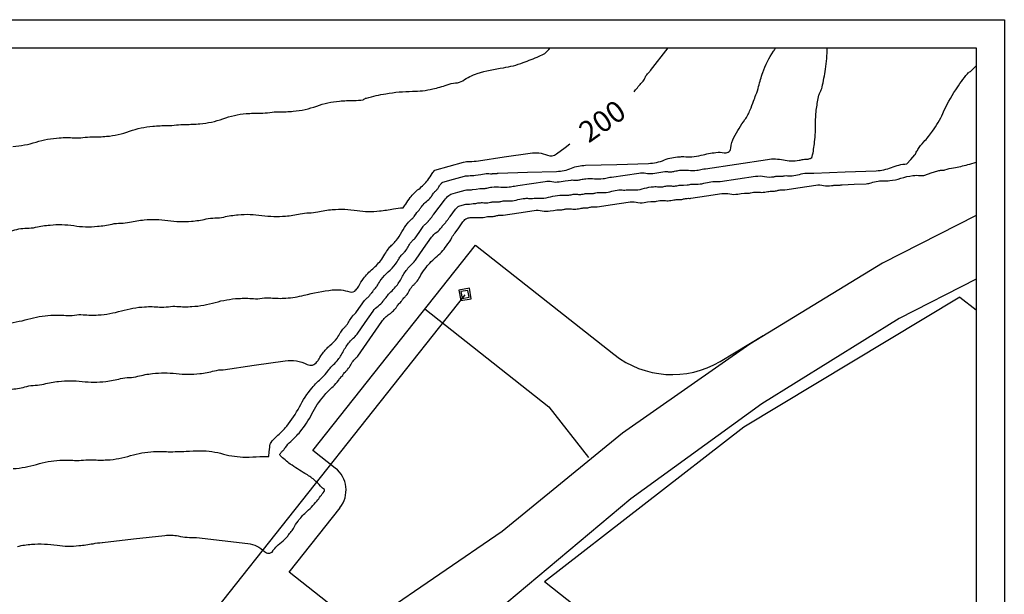
# Model space of a CAD drawing. Extents: x 92024 to 92276, y 0 to 178.
# Drawn here: x 92172 to 92276, y 117 to 178 of the extents above; entities that cross this region are included whole.
import ezdxf
from ezdxf.enums import TextEntityAlignment as Align

# ---------------------------------------------------------------- set-up
doc = ezdxf.new("R2010")
doc.units = 0
doc.header["$LTSCALE"] = 100
doc.header["$MEASUREMENT"] = 0
doc.layers.get('0').update_dxf_attribs({"linetype": 'CONTINUOUS'})
for name, color, linetype in [('015', 1, 'CONTINUOUS'), ('07', 6, 'CONTINUOUS'), ('0WPOTABLE', 5, 'CONTINUOUS'), ('ACOMETIDA', 5, 'CONTINUOUS'), ('CV', 2, 'CONTINUOUS'), ('CVD', 9, 'CONTINUOUS'), ('ETIQ', 7, 'CONTINUOUS'), ('EXPLANADA', 4, 'CONTINUOUS')]:
    doc.layers.add(name, color=color, linetype=linetype)
doc.styles.get("Standard").update_dxf_attribs({"font": 'romans.shx'})

# ---------------------------------------------------------------- blocks, each defined once
blk = doc.blocks.new('A1h')
at = {"layer": '015'}
blk.add_lwpolyline([(-831, -10), (-831, 584), (10, 584), (10, -10)], close=True, dxfattribs=at)
at = {"layer": '07'}
blk.add_lwpolyline([(-806, 0), (-806, 574), (0, 574), (0, 0)], close=True, dxfattribs=at)

msp = doc.modelspace()

# ---------------------------------------------------------------- linework, layer by layer
at = {"layer": '0WPOTABLE', "elevation": 83.07}
for points in [[(92218.5, 148.36), (92219.61, 148.56), (92219.41, 149.67), (92218.3, 149.47)], [(92218.65, 148.58), (92219.39, 148.71), (92219.25, 149.45), (92218.52, 149.32)]]:
    msp.add_lwpolyline(points, close=True, dxfattribs=at)
at = {"layer": 'ACOMETIDA'}
msp.add_line((92218.92, 148.98, 177.57), (92181.48, 101.68, 177.57), dxfattribs=at)
at = {"layer": 'CV', "linetype": 'Continuous'}
for points, elevation in [([(92170.04, 145.94, 0.053857), (92172.55, 146.39, -0.055656), (92174.98, 146.81, -0.036906), (92176.57, 146.78, 0.063595), (92177.49, 146.82, 0.000236), (92177.49, 146.82, -0.013758), (92177.49, 146.82, -0.056687), (92177.5, 146.82, 0.056571), (92177.5, 146.82, 0.013783), (92177.5, 146.82, -0.000237), (92177.5, 146.82, -0.063573), (92178.41, 146.86, 0.036859), (92180, 146.84, 0.056658), (92182.47, 147.27, -0.0566), (92184.94, 147.7, -0.036906), (92186.53, 147.68, 0.063595), (92187.45, 147.71, 0.000236), (92187.45, 147.71, -0.013758), (92187.45, 147.71, -0.056687), (92187.46, 147.71, 0.056571), (92187.46, 147.71, 0.013783), (92187.46, 147.71, -0.000237), (92187.46, 147.71, -0.063573), (92188.37, 147.75, 0.036859), (92189.96, 147.73, 0.056658), (92192.43, 148.16, -0.0566), (92194.9, 148.59, -0.036906), (92196.49, 148.57, 0.063595), (92197.41, 148.61, 0.000237), (92197.41, 148.61, -0.013756), (92197.41, 148.61, -0.056687), (92197.42, 148.61, 0.056571), (92197.42, 148.61, 0.013784), (92197.42, 148.61, -0.000237), (92197.42, 148.61, -0.063573), (92198.33, 148.64, 0.036859), (92199.92, 148.62, 0.04675), (92201.87, 148.93, -0.03037), (92204.86, 149.49, -0.118674), (92206.71, 149.28, 0.345838), (92207.37, 149.5, 0.000531), (92207.37, 149.5, -0.030375), (92207.37, 149.5, -0.024006), (92207.37, 149.5, 0.055929), (92207.37, 149.5, 0.027745), (92207.37, 149.5, -0.054354), (92207.37, 149.5, -0.028914), (92207.37, 149.5, 0.027694), (92207.37, 149.5, 0.056045), (92207.37, 149.5, -0.05863), (92207.37, 149.5, -0.02505), (92207.37, 149.5, 0.071732), (92207.37, 149.5), (92207.37, 149.5), (92207.38, 149.5, -0.0896), (92207.38, 149.5, 0.000006), (92207.38, 149.5, 0.078934), (92207.68, 149.91, -0.043913), (92208.16, 150.69, -0.05321), (92209.15, 151.74, 0.05498), (92210.11, 152.77, 0.032072), (92210.55, 153.45, -0.041949), (92210.9, 153.96, -0.03375), (92211.25, 154.33, 0.029657), (92211.64, 154.75, 0.05597), (92212.24, 155.65, -0.055918), (92212.84, 156.55, -0.037978), (92213.32, 157.05, 0.06585), (92213.58, 157.34, 0.000008), (92213.58, 157.34, -0.027731), (92213.58, 157.34, -0.056008), (92213.58, 157.34, 0.055881), (92213.58, 157.34, 0.027792), (92213.58, 157.34, -0.054493), (92213.58, 157.34, -0.028988), (92213.58, 157.34, 0.027741), (92213.58, 157.34, 0.055998), (92213.58, 157.34, -0.058619), (92213.58, 157.34, -0.025061), (92213.58, 157.35, 0.071778), (92213.58, 157.35), (92213.58, 157.35), (92213.58, 157.35, -0.0896), (92213.58, 157.35, 0.088112), (92213.58, 157.35), (92213.71, 157.53), (92213.84, 157.72, -0.067656), (92213.89, 157.78, 0.034578), (92214.01, 157.88, 0.052277), (92214.16, 158.09, -0.035152), (92214.39, 158.41, -0.055591), (92214.85, 158.88, 0.055831), (92215.32, 159.34, 0.033275), (92215.54, 159.66, -0.046608), (92215.7, 159.88, -0.028493), (92215.82, 160, 0.027943), (92215.95, 160.13, 0.049776), (92216.13, 160.37, -0.038608), (92216.35, 160.7, -0.024951), (92216.55, 160.92, -0.129448), (92216.6, 160.94), (92217.74, 161.26), (92218.88, 161.58, -0.070299), (92219.31, 161.63, 0.040062), (92220.06, 161.68), (92220.63, 161.77), (92221.2, 161.86, -0.089536), (92221.49, 161.85, 0.089408), (92221.79, 161.84), (92221.79, 161.84), (92221.79, 161.84, -0.0896), (92221.79, 161.84, 0.000078), (92221.79, 161.84, 0.078673), (92221.85, 161.85, -0.043809), (92221.95, 161.87, -0.05393), (92222.13, 161.87, 0.05709), (92222.29, 161.87, 0.033588), (92222.4, 161.89, -0.056787), (92222.46, 161.9), (92225.57, 161.99), (92228.67, 162.08, 0.092507), (92230.25, 162.43, -0.098511), (92231.75, 162.73, -0.000163), (92231.75, 162.73, 0.015867), (92231.75, 162.73, 0.052319), (92231.75, 162.73, -0.058595), (92231.75, 162.73, -0.025085), (92231.75, 162.73, 0.071876), (92231.75, 162.73), (92231.75, 162.73), (92231.75, 162.73, -0.0896), (92231.75, 162.73, 0.043753), (92231.75, 162.73, 0.057428), (92231.75, 162.73, -0.031379), (92231.75, 162.73, -0.052352), (92231.75, 162.73, 0.058629), (92231.75, 162.73, 0.025051), (92231.75, 162.73, -0.071738), (92231.75, 162.73), (92235.08, 162.83), (92238.41, 162.93, 0.092474), (92240.11, 163.3, -0.098407), (92241.71, 163.62, -0.000157), (92241.71, 163.62, 0.015849), (92241.71, 163.62, 0.052346), (92241.71, 163.62, -0.058625), (92241.71, 163.62, -0.025056), (92241.71, 163.62, 0.071756), (92241.71, 163.62), (92241.71, 163.62), (92241.71, 163.62, -0.0896), (92241.71, 163.62, 0.04371), (92241.71, 163.62, 0.057371), (92241.71, 163.62, -0.03136), (92241.71, 163.62, -0.052371), (92241.71, 163.62, 0.058649), (92241.71, 163.62, 0.025031), (92241.71, 163.62, -0.071653), (92241.71, 163.62), (92241.71, 163.62), (92241.71, 163.62, 0.045489), (92241.71, 163.62, -0.000791), (92241.71, 163.62, -0.076906), (92242.18, 163.65, 0.043017), (92243.01, 163.64, 0.043495), (92244.02, 163.8, -0.028073), (92245.59, 164.1, -0.094179), (92246.46, 164.06, 0.19316), (92246.89, 164.12, 0.249105), (92247.17, 164.56, -0.104628), (92247.5, 165.69, -0.032066), (92248.66, 167.58, 0.06096), (92249.22, 168.61, 0.00471), (92249.58, 169.55, -0.006821), (92249.83, 170.2, -0.000001), (92249.83, 170.2, 0.003837), (92249.83, 170.2, 0.080007), (92249.83, 170.2, -0.066633), (92249.83, 170.2, -0.008687), (92249.83, 170.2, 0.00012), (92249.83, 170.2, 0.034988), (92250.12, 171.11, -0.022039), (92250.55, 172.58, -0.067504), (92251.69, 174.84, 0.011991), (92251.92, 175.2, 0.006944)], 372.57), ([(92170.86, 138.95, 0.036376), (92172.42, 139.24, -0.062491), (92173.33, 139.37, -0.000232), (92173.33, 139.37, 0.013588), (92173.33, 139.37, 0.057025), (92173.33, 139.37, -0.056909), (92173.33, 139.37, -0.013609), (92173.33, 139.37, 0.000234), (92173.33, 139.37, 0.062469), (92174.25, 139.49, -0.036329), (92175.8, 139.78, -0.056996), (92178.31, 139.78, 0.056938), (92180.82, 139.78, 0.036376), (92182.38, 140.07, -0.062491), (92183.3, 140.19, -0.000232), (92183.3, 140.19, 0.013586), (92183.3, 140.19, 0.057025), (92183.3, 140.19, -0.056909), (92183.3, 140.19, -0.01361), (92183.3, 140.19, 0.000234), (92183.3, 140.19, 0.062469), (92184.21, 140.32, -0.036329), (92185.77, 140.61, -0.056996), (92188.28, 140.61, 0.056938), (92190.79, 140.6, 0.036376), (92192.35, 140.9, -0.062491), (92193.26, 141.02, -0.000233), (92193.26, 141.02, 0.013585), (92193.26, 141.02, 0.057025), (92193.27, 141.02, -0.059798), (92193.27, 141.02, -0.023885), (92193.27, 141.02, 0.06703), (92193.27, 141.02), (92196.56, 141.49), (92199.86, 141.97, -0.154629), (92202.18, 141.58, 0.374348), (92203.23, 141.85), (92203.23, 141.85), (92203.23, 141.85, -0.045553), (92203.23, 141.85, 0.000857), (92203.23, 141.85, 0.078637), (92203.46, 142.17, -0.043786), (92203.84, 142.77, -0.053278), (92204.61, 143.59, 0.055035), (92205.36, 144.38, 0.033287), (92205.71, 144.92, -0.046588), (92205.97, 145.31, -0.028608), (92206.17, 145.52, 0.027996), (92206.37, 145.74, 0.056684), (92206.7, 146.24, -0.057977), (92207.03, 146.73, -0.033718), (92207.29, 146.99, 0.057049), (92207.44, 147.16), (92207.86, 147.77), (92208.29, 148.38, -0.089576), (92208.55, 148.64, 0.089529), (92208.82, 148.91, 0.015004), (92208.85, 148.96, -0.025012), (92208.88, 148.99, -0.053404), (92208.95, 149.07, 0.05532), (92209.02, 149.14, 0.028816), (92209.05, 149.19, -0.031842), (92209.07, 149.23, -0.042234), (92209.12, 149.27, 0.031807), (92209.17, 149.33, 0.056349), (92209.25, 149.46, -0.056225), (92209.34, 149.58, -0.021908), (92209.37, 149.62, 0.012985), (92209.44, 149.69, 0.058624), (92209.68, 150.03, -0.036055), (92210.05, 150.61, -0.05618), (92210.8, 151.42, 0.055981), (92211.56, 152.22, 0.033352), (92211.91, 152.77, -0.046699), (92212.17, 153.15, -0.028675), (92212.37, 153.36, 0.02805), (92212.58, 153.58, 0.056646), (92212.91, 154.08, -0.057956), (92213.23, 154.57, -0.033734), (92213.49, 154.84, 0.057083), (92213.64, 155), (92214.07, 155.61), (92214.49, 156.22, -0.089684), (92214.76, 156.49, 0.089852), (92215.02, 156.75, 0.015067), (92215.06, 156.8, -0.025094), (92215.08, 156.84, -0.053248), (92215.15, 156.91, 0.055033), (92215.22, 156.98, 0.029239), (92215.25, 157.03, -0.032413), (92215.28, 157.07, -0.043), (92215.32, 157.12, 0.032279), (92215.38, 157.18, 0.057729), (92215.46, 157.3, -0.061174), (92215.54, 157.42, -0.027303), (92215.6, 157.49, 0.044556), (92215.64, 157.53), (92216.2, 158.28), (92216.76, 159.02, -0.04471), (92217.22, 159.53, -0.120531), (92217.44, 159.66), (92218.2, 159.87), (92218.96, 160.08, -0.070299), (92219.25, 160.12, 0.040062), (92219.75, 160.15), (92220.13, 160.21), (92220.51, 160.27, -0.071323), (92220.66, 160.27, 0.042273), (92220.9, 160.26, 0.058226), (92221.26, 160.31, -0.039064), (92221.8, 160.41, -0.053876), (92222.75, 160.42, 0.056995), (92223.64, 160.43, 0.033766), (92224.21, 160.53, -0.057148), (92224.54, 160.58), (92224.54, 160.58), (92224.54, 160.58, 0.0896), (92224.54, 160.58, -0.035401), (92224.54, 160.58, -0.065917), (92224.54, 160.58, 0.031402), (92224.54, 160.58, 0.052329), (92224.54, 160.58, -0.058586), (92224.54, 160.58, -0.025094), (92224.54, 160.58, 0.071913), (92224.54, 160.58), (92225.99, 160.8), (92227.44, 161.02, -0.089588), (92228.18, 161, 0.089564), (92228.93, 160.98), (92229.57, 161.07), (92230.21, 161.17, -0.076094), (92230.47, 161.17, 0.053181), (92230.86, 161.15, 0.049934), (92231.24, 161.21, -0.036913), (92231.76, 161.31, -0.053873), (92232.71, 161.31, 0.057002), (92233.6, 161.32, 0.033747), (92234.17, 161.43, -0.057108), (92234.5, 161.47), (92234.5, 161.47), (92234.5, 161.47, 0.0896), (92234.5, 161.47, -0.035339), (92234.5, 161.47, -0.065802), (92234.5, 161.47, 0.031368), (92234.5, 161.47, 0.052363), (92234.5, 161.47, -0.058588), (92234.5, 161.47, -0.025092), (92234.5, 161.47, 0.071905), (92234.5, 161.47), (92235.95, 161.69), (92237.4, 161.91, -0.089557), (92238.14, 161.89, 0.089473), (92238.89, 161.87), (92239.53, 161.97), (92240.17, 162.06, -0.076078), (92240.43, 162.06, 0.053144), (92240.82, 162.04, 0.049888), (92241.2, 162.1, -0.036886), (92241.72, 162.2, -0.05389), (92242.67, 162.2, 0.057016), (92243.56, 162.21, 0.033727), (92244.13, 162.32, -0.057069), (92244.46, 162.37), (92244.46, 162.37), (92244.46, 162.37, 0.0896), (92244.46, 162.37, -0.035278), (92244.46, 162.37, -0.065686), (92244.46, 162.37, 0.031334), (92244.46, 162.37, 0.052397), (92244.46, 162.37, -0.058666), (92244.46, 162.37, -0.025014), (92244.46, 162.37, 0.071584), (92244.46, 162.37), (92247.76, 162.86), (92251.06, 163.36, -0.089573), (92252.74, 163.31, 0.089518), (92254.42, 163.26), (92254.42, 163.26), (92254.42, 163.26, -0.0896), (92254.42, 163.26, 0.088924), (92254.42, 163.26, 0.012548), (92254.42, 163.26, -0.031408), (92254.42, 163.26, -0.052324), (92254.42, 163.26, 0.058735), (92254.42, 163.26, 0.024945), (92254.42, 163.26, -0.071301), (92254.42, 163.26), (92254.42, 163.26), (92254.42, 163.26, 0.0896), (92254.42, 163.26, -0.030236), (92254.42, 163.26, -0.067029), (92254.43, 163.26, 0.030613), (92254.43, 163.26, 0.05312), (92254.43, 163.26, -0.047924), (92254.43, 163.26, -0.035736), (92254.43, 163.26, 0.000098), (92254.43, 163.26, 0.096578), (92254.53, 163.28, -0.051384), (92254.73, 163.34, -0.040593), (92254.99, 163.37, 0.02801), (92255.37, 163.4, 0.030379), (92255.54, 163.44, 0.03633), (92255.67, 163.49, 0.23857), (92255.81, 163.65, 0.03037), (92256.06, 165.22, 0.026884), (92256.16, 167.25, -0.036084), (92256.26, 168.77, -0.02114), (92256.52, 170.18, -0.087127), (92256.65, 170.5, -0.000005), (92256.65, 170.5, -0.047923), (92256.65, 170.5, -0.041472), (92256.65, 170.5, 0.067276), (92256.65, 170.5, 0.016435), (92256.65, 170.5, -0.040932), (92256.65, 170.5), (92256.65, 170.5), (92256.65, 170.51, 0.044434), (92256.65, 170.51, 0.000009), (92256.65, 170.51, 0.061019), (92256.85, 171.03, 0.017533), (92257.22, 172.94, 0.044068), (92257.39, 175.2, -0.040112)], 367.57), ([(92170.94, 164.74, 0.061292), (92173.41, 165.19, -0.061236), (92175.88, 165.65, -0.029846), (92177.45, 165.65, 0.0494), (92178.39, 165.69, 0.000188), (92178.39, 165.69, -0.011401), (92178.39, 165.69, -0.06132), (92178.39, 165.69, 0.066181), (92178.39, 165.69, 0.008901), (92178.39, 165.69, -0.000142), (92178.39, 165.69, -0.036109), (92179.36, 165.75, 0.022668), (92180.89, 165.81, 0.066261), (92183.34, 166.35, -0.066208), (92185.8, 166.89, -0.022704), (92187.34, 166.95, 0.036125), (92188.31, 167.02, 0.000141), (92188.31, 167.02, -0.008883), (92188.31, 167.02, -0.066287), (92188.31, 167.02, 0.066181), (92188.31, 167.02, 0.008904), (92188.31, 167.02, -0.000142), (92188.31, 167.02, -0.036109), (92189.27, 167.08, 0.022668), (92190.8, 167.14, 0.066261), (92193.25, 167.68, -0.066208), (92195.71, 168.22, -0.022704), (92197.25, 168.28, 0.036125), (92198.22, 168.35, 0.000141), (92198.22, 168.35, -0.00888), (92198.22, 168.35, -0.066287), (92198.22, 168.35, 0.066181), (92198.22, 168.35, 0.008903), (92198.22, 168.35, -0.000142), (92198.22, 168.35, -0.036109), (92199.18, 168.41, 0.022668), (92200.71, 168.47, 0.067245), (92203.2, 169.02, -0.069187), (92205.62, 169.55, -0.017246), (92207.14, 169.62, 0.026646), (92208.13, 169.68), (92208.13, 169.68), (92208.13, 169.68, -0.0896), (92208.13, 169.68, 0.540248), (92208.13, 169.68), (92208.13, 169.68), (92208.13, 169.68, -0.043281), (92208.13, 169.68, -0.000008), (92208.13, 169.68, -0.120645), (92208.5, 169.88, -0.024282), (92210.54, 170.34, -0.04032), (92213.36, 170.59, 0.052226), (92215.53, 170.84, 0.033233), (92217.04, 171.28, -0.056072), (92217.95, 171.5, -0.000146), (92217.95, 171.5, 0.012481), (92217.95, 171.5, 0.059063), (92217.95, 171.5, -0.0789), (92217.95, 171.5, -0.004872), (92217.95, 171.5, 0.010349), (92217.95, 171.5), (92217.95, 171.5), (92217.95, 171.5, -0.045464), (92217.95, 171.5, 0.000764), (92217.95, 171.5, 0.160224), (92218.72, 171.72, -0.073929), (92220.25, 172.48, -0.042824), (92223.02, 173.1, 0.05606), (92225.12, 173.64, 0.010063), (92226.81, 174.32, 0.026521), (92227.43, 174.62, 0.000002), (92227.43, 174.62, 0.021701), (92227.43, 174.62, 0.063678), (92227.43, 174.62, -0.057441), (92227.43, 174.62, -0.026236), (92227.43, 174.62, 0.044209), (92227.43, 174.62, 0.032406)], 382.57), ([(92227.43, 174.62, 0.032406), (92227.43, 174.62, -0.026186), (92227.43, 174.62, -0.057557), (92227.43, 174.62, 0.070331), (92227.43, 174.62, 0.006694), (92227.43, 174.62, 0.00509), (92227.43, 174.62, 0.010855), (92227.43, 174.62, 0.00668), (92227.43, 174.62, 0.07043), (92227.43, 174.62, -0.062199), (92227.43, 174.62, -0.010842), (92227.43, 174.62, 0.000134), (92227.43, 174.62, 0.040034), (92227.99, 175.2, -0.028347)], 382.57), ([(92170.99, 130.52, 0.060351), (92173.47, 130.96, -0.060492), (92175.94, 131.4, -0.030803), (92177.5, 131.39, 0.051261), (92178.45, 131.42, 0.000195), (92178.45, 131.42, -0.011726), (92178.45, 131.42, -0.060675), (92178.45, 131.42, 0.060562), (92178.45, 131.42, 0.011751), (92178.45, 131.42, -0.000196), (92178.45, 131.42, -0.051241), (92179.39, 131.45, 0.030759), (92180.95, 131.44, 0.061461), (92183.45, 131.89, -0.063052), (92185.89, 132.32, -0.025991), (92187.45, 132.31, 0.042108), (92188.4, 132.34), (92188.4, 132.34), (92188.41, 132.34, -0.045109), (92188.41, 132.34, 0.000401), (92188.41, 132.34, 0.038632), (92189.34, 132.35, -0.024068), (92190.84, 132.41, -0.066688), (92193.3, 132.06, 0.069543), (92195.67, 131.74, 0.016137), (92197.15, 131.79, -0.024786), (92198.12, 131.81, -0.0001), (92198.12, 131.81, 0.006449), (92198.12, 131.81, 0.071099), (92198.12, 131.81, -0.021454), (92198.12, 131.81, -0.062237), (92198.12, 131.81, 1.317784), (92198.12, 131.81), (92198.12, 131.81), (92198.12, 131.81, -0.07943), (92198.12, 131.81, -0.008218), (92198.12, 131.81), (92198.17, 132.3), (92198.22, 132.79, -0.04471), (92198.28, 133.1, -0.074767), (92198.36, 133.27, -0.000035), (92198.36, 133.27, -0.019548), (92198.36, 133.27, -0.044548), (92198.36, 133.27, 0.055854), (92198.36, 133.27, 0.01414), (92198.36, 133.27, -0.000249), (92198.36, 133.27, -0.065952), (92198.95, 133.93, 0.037989), (92200.02, 135.03, 0.056207), (92201.37, 137.07, -0.056682), (92202.71, 139.09, -0.035993), (92203.77, 140.18, 0.060849), (92204.37, 140.86, 0.0053), (92204.4, 140.91, -0.017414), (92204.41, 140.93, -0.057037), (92204.47, 140.99, 0.056923), (92204.52, 141.04, 0.019127), (92204.54, 141.06, -0.008224), (92204.57, 141.11, -0.05921), (92204.86, 141.44, 0.035574), (92205.37, 141.97, 0.057434), (92206.03, 142.97, -0.05823), (92206.68, 143.95, -0.033718), (92207.2, 144.48, 0.057049), (92207.5, 144.81), (92208.35, 146.03), (92209.2, 147.25, -0.089576), (92209.73, 147.78, 0.08953), (92210.27, 148.31, 0.015003), (92210.33, 148.42, -0.025012), (92210.38, 148.48, -0.053335), (92210.52, 148.63, 0.05511), (92210.66, 148.78, 0.023007), (92210.7, 148.85, -0.015266), (92210.77, 148.95, -0.057477), (92211.07, 149.29, 0.035905), (92211.58, 149.81, 0.056745), (92212.24, 150.81, -0.05799), (92212.89, 151.79, -0.033734), (92213.41, 152.32, 0.057083), (92213.7, 152.66), (92214.55, 153.88), (92215.4, 155.1, -0.089684), (92215.94, 155.63, 0.089853), (92216.47, 156.16, 0.015065), (92216.54, 156.26, -0.025094), (92216.58, 156.33, -0.053897), (92216.73, 156.48, 0.057041), (92216.86, 156.62, 0.033675), (92216.93, 156.73, -0.056964), (92216.97, 156.79), (92216.97, 156.79), (92216.97, 156.79, 0.0896), (92216.97, 156.79, -0.000043), (92216.97, 156.79, -0.078716), (92217.01, 156.84, 0.043822), (92217.09, 156.91, 0.054916), (92217.18, 157.06, -0.060212), (92217.27, 157.19, -0.027251), (92217.34, 157.27, 0.044459), (92217.38, 157.31), (92217.66, 157.68), (92217.94, 158.06, -0.04471), (92218.17, 158.31, -0.120531), (92218.28, 158.38), (92218.66, 158.48), (92219.04, 158.59, -0.070299), (92219.19, 158.61, 0.040062), (92219.44, 158.62), (92219.63, 158.65), (92219.82, 158.68, -0.071323), (92219.89, 158.68, 0.042273), (92220.01, 158.68, 0.058226), (92220.19, 158.7, -0.039064), (92220.46, 158.75, -0.053876), (92220.94, 158.76, 0.056995), (92221.38, 158.76, 0.033766), (92221.67, 158.81, -0.057148), (92221.83, 158.84), (92222.22, 158.85), (92222.61, 158.86, 0.072941), (92222.76, 158.89, -0.045858), (92223, 158.94, -0.055699), (92223.32, 158.95, 0.038447), (92223.78, 158.95, 0.053851), (92224.57, 159.09, -0.056983), (92225.32, 159.22, -0.033773), (92225.81, 159.21, 0.057162), (92226.11, 159.22), (92226.11, 159.22), (92226.11, 159.22, -0.0896), (92226.11, 159.22, 0.088073), (92226.11, 159.22, 0.013416), (92226.11, 159.22, -0.031412), (92226.11, 159.22, -0.052319), (92226.11, 159.22, 0.055815), (92226.11, 159.22, 0.027858), (92226.11, 159.22, -0.000002), (92226.11, 159.22, -0.066087), (92226.46, 159.24, 0.038052), (92227.08, 159.23, 0.055913), (92228.04, 159.39, -0.055876), (92229, 159.56, -0.033805), (92229.57, 159.56, 0.048363), (92229.97, 159.57, 0.026935), (92230.2, 159.61, -0.027487), (92230.42, 159.65, -0.056625), (92230.89, 159.65, 0.057944), (92231.34, 159.65, 0.033747), (92231.63, 159.71, -0.057108), (92231.79, 159.73), (92232.18, 159.74), (92232.57, 159.75, 0.072916), (92232.72, 159.78, -0.045803), (92232.96, 159.83, -0.055609), (92233.28, 159.84, 0.038398), (92233.74, 159.84, 0.053884), (92234.53, 159.98, -0.057012), (92235.28, 160.11, -0.033731), (92235.77, 160.1, 0.057077), (92236.07, 160.11), (92236.07, 160.11), (92236.07, 160.11, -0.0896), (92236.07, 160.11, 0.088053), (92236.07, 160.11, 0.013413), (92236.07, 160.11, -0.031408), (92236.07, 160.11, -0.052324), (92236.07, 160.11, 0.055817), (92236.07, 160.11, 0.027856), (92236.07, 160.11, -0.000002), (92236.07, 160.11, -0.066082), (92236.42, 160.13, 0.038049), (92237.04, 160.12, 0.05592), (92238, 160.29, -0.055893), (92238.96, 160.46, -0.033774), (92239.53, 160.45, 0.048308), (92239.93, 160.46, 0.026905), (92240.16, 160.5, -0.027462), (92240.38, 160.54, -0.056645), (92240.85, 160.54, 0.057959), (92241.3, 160.54, 0.033727), (92241.59, 160.6, -0.057069), (92241.76, 160.62), (92242.14, 160.63), (92242.53, 160.65, 0.072892), (92242.68, 160.67, -0.045748), (92242.92, 160.73, -0.055519), (92243.24, 160.74, 0.038348), (92243.7, 160.73, 0.053916), (92244.49, 160.87, -0.057042), (92245.24, 161, -0.033689), (92245.73, 161, 0.056992), (92246.03, 161.01), (92246.03, 161.01), (92246.03, 161.01, -0.0896), (92246.03, 161.01, 0.089515), (92246.03, 161.01), (92246.03, 161.01), (92246.03, 161.01, -0.0896), (92246.03, 161.01, 0.089502), (92246.03, 161.01), (92247.91, 161.29), (92249.79, 161.57, -0.08943), (92250.75, 161.54, 0.089091), (92251.72, 161.52, 0.016201), (92251.89, 161.55, -0.02563), (92252, 161.57, -0.053215), (92252.3, 161.57, 0.055027), (92252.59, 161.57, 0.026402), (92252.73, 161.59, -0.023882), (92252.88, 161.62, -0.050711), (92253.19, 161.63, 0.034296), (92253.66, 161.62, 0.05671), (92254.44, 161.76, -0.058016), (92255.2, 161.9, -0.033647), (92255.69, 161.89, 0.056907), (92255.99, 161.9), (92255.99, 161.9), (92255.99, 161.9, -0.0896), (92255.99, 161.9, 0.088012), (92255.99, 161.9, 0.013407), (92255.99, 161.9, -0.031399), (92255.99, 161.9, -0.052333), (92255.99, 161.9, 0.059737), (92255.99, 161.9, 0.023947), (92255.99, 161.9, -0.067273), (92255.99, 161.9), (92259.29, 162.03), (92262.59, 162.15, 0.089264), (92264.21, 162.51, -0.088596), (92265.85, 162.87), (92265.85, 162.87), (92265.85, 162.87, 0.0896), (92265.85, 162.87, -0.04614), (92265.85, 162.87, -0.041536), (92265.85, 162.87, 0.028653), (92265.85, 162.87, 0.055084), (92265.85, 162.87, -0.044824), (92265.85, 162.87, -0.038833), (92265.85, 162.87, 0.102101), (92265.85, 162.87, 0.044741), (92265.85, 162.87, -0.038782), (92265.85, 162.87, -0.044941), (92265.85, 162.87, 0.033581), (92265.85, 162.87, 0.025025), (92265.85, 162.87, 0.130521), (92265.85, 162.87), (92266.27, 163.36), (92266.7, 163.85, 0.063305), (92266.8, 164.01, -0.026225), (92267.03, 164.42, -0.045998), (92267.64, 165.21, 0.030801), (92268.59, 166.37, 0.051946), (92269.68, 168.25, -0.039468), (92271.04, 170.75, -0.024775), (92272.28, 172.46, -0.126966), (92272.61, 172.71, -0.000012), (92272.61, 172.71, -0.024712), (92272.61, 172.71, -0.034187), (92272.61, 172.71, 0.039263), (92272.61, 172.71, 0.022186), (92272.61, 172.71, 0.096803), (92272.61, 172.71), (92273.2, 173.28)], 362.57), ([(92171.45, 122.25, -0.039379), (92172.94, 122.48, -0.056821), (92175.64, 122.37, 0.066619), (92177.96, 122.33, 0.014932), (92179.46, 122.54, -0.022786), (92180.44, 122.67, -0.000216), (92180.44, 122.67, 0.006106), (92180.44, 122.67, 0.072005), (92180.45, 122.67, -0.076624), (92180.45, 122.67, -0.007134), (92180.45, 122.67, 0.015602), (92180.45, 122.67), (92183.76, 123.05), (92187.07, 123.42, -0.077709), (92188.5, 123.36, 0.057105), (92190.43, 123.2), (92190.43, 123.2), (92190.43, 123.2, -0.0896), (92190.43, 123.2, 0.014304), (92190.43, 123.2), (92193.16, 122.87), (92195.89, 122.55, -0.16292), (92197.67, 121.7, 0.421231), (92198.55, 121.73, 0.001219), (92198.55, 121.73, -0.031735), (92198.55, 121.73, -0.022575), (92198.55, 121.73, 0.021468), (92198.55, 121.73, 0.031082), (92198.55, 121.73, 0.255784), (92198.55, 121.73, 0.073531), (92198.55, 121.73, 0.031075), (92198.55, 121.73, 0.021547), (92198.55, 121.73, -0.021842), (92198.55, 121.73, -0.030887), (92198.55, 121.73, -0.00007), (92198.55, 121.73, -0.315599), (92198.55, 121.8, -0.030887), (92198.97, 122.27, -0.030125), (92199.63, 122.84, 0.05267), (92199.99, 123.19, 0.021524), (92200.25, 123.52, -0.034025), (92200.42, 123.73, -0.000011), (92200.42, 123.73, 0.016641), (92200.42, 123.73, 0.067134), (92200.42, 123.73, -0.055874), (92200.42, 123.73, -0.014166), (92200.42, 123.73, 0.000281), (92200.42, 123.73, 0.065886), (92200.73, 124.16, -0.037958), (92201.22, 124.94, -0.047899), (92202.04, 125.84, 0.034061), (92203.22, 127.07, 0.02766), (92203.98, 128.09, 0.178757), (92204.03, 128.29), (92204.03, 128.29), (92204.03, 128.29, -0.034147), (92204.03, 128.29, 0.41467), (92204.03, 128.29), (92204.03, 128.29), (92204.03, 128.29, 0.045177), (92204.03, 128.29, -0.000473), (92204.03, 128.29, -0.078811), (92203.62, 128.64, 0.04386), (92202.93, 129.32, 0.042794), (92201.96, 129.99, -0.027151), (92200.4, 131, -0.031276), (92199.33, 131.89, -0.324592), (92199.3, 132.04, -0.037155), (92199.35, 132.13, -0.03127), (92199.43, 132.23, -0.027792), (92199.64, 132.44, 0.045225), (92199.76, 132.58, 0.021163), (92199.8, 132.64, -0.011243), (92199.89, 132.77, -0.060289), (92200.45, 133.41, 0.036552), (92201.44, 134.43, 0.056754), (92202.7, 136.34, -0.057983), (92203.95, 138.22, -0.033759), (92204.94, 139.24, 0.057132), (92205.5, 139.88), (92205.51, 139.88), (92205.51, 139.88, -0.0896), (92205.51, 139.88, 0.000152), (92205.51, 139.88, 0.078484), (92205.56, 139.95, -0.043736), (92205.64, 140.07, -0.053308), (92205.8, 140.25, 0.055088), (92205.96, 140.42, 0.026646), (92206.02, 140.51, -0.024653), (92206.09, 140.62, -0.049884), (92206.25, 140.79, 0.034053), (92206.49, 141.05, 0.056732), (92206.83, 141.55, -0.057993), (92207.15, 142.04, -0.033718), (92207.41, 142.3, 0.057049), (92207.56, 142.47), (92208.83, 144.3), (92210.11, 146.13, -0.0896), (92210.91, 146.92, 0.089598), (92211.71, 147.72), (92211.71, 147.72), (92211.71, 147.72, -0.0896), (92211.71, 147.72, 0.000153), (92211.71, 147.72, 0.078691), (92211.76, 147.79, -0.043827), (92211.84, 147.92, -0.053248), (92212.01, 148.09, 0.055016), (92212.16, 148.26, 0.026729), (92212.23, 148.36, -0.024747), (92212.3, 148.46, -0.050079), (92212.46, 148.64, 0.034162), (92212.7, 148.89, 0.055985), (92213.03, 149.38, -0.05589), (92213.35, 149.88, -0.026237), (92213.54, 150.08, 0.023233), (92213.76, 150.31, 0.051646), (92214.14, 150.86, -0.034614), (92214.68, 151.71, -0.055923), (92215.83, 152.93, 0.055851), (92216.98, 154.16, 0.038099), (92217.56, 155.06, -0.066106), (92217.91, 155.56, -0.000297), (92217.91, 155.56, 0.014189), (92217.91, 155.56, 0.055931), (92217.91, 155.56, -0.058587), (92217.91, 155.56, -0.025094), (92217.91, 155.56, 0.071911), (92217.91, 155.56), (92218.29, 156.1), (92218.66, 156.63, -0.04471), (92218.94, 156.96, -0.083591), (92219.13, 157.09, -0.069093), (92219.28, 157.14, -0.026427), (92219.7, 157.19, -0.036167), (92220.37, 157.19, 0.048661), (92220.88, 157.2, 0.032633), (92221.21, 157.26, -0.043862), (92221.45, 157.3, -0.031932), (92221.64, 157.3, 0.029129), (92221.84, 157.3, 0.056601), (92222.23, 157.37, -0.057924), (92222.61, 157.44, -0.033773), (92222.86, 157.44, 0.057162), (92223.01, 157.44), (92224.65, 157.69), (92226.3, 157.94, -0.08959), (92227.14, 157.91, 0.089572), (92227.99, 157.89), (92228.35, 157.94), (92228.71, 158, -0.075067), (92228.86, 158, 0.050748), (92229.09, 157.99, 0.051958), (92229.33, 158.02, -0.037473), (92229.66, 158.09, -0.053198), (92230.26, 158.09, 0.05497), (92230.84, 158.09, 0.03258), (92231.17, 158.15, -0.043776), (92231.41, 158.19, -0.03187), (92231.6, 158.2, 0.029082), (92231.8, 158.2, 0.056638), (92232.19, 158.27, -0.057955), (92232.57, 158.33, -0.033731), (92232.82, 158.33, 0.057077), (92232.97, 158.33), (92234.61, 158.58), (92236.26, 158.83, -0.089585), (92237.1, 158.81, 0.089554), (92237.95, 158.78), (92238.31, 158.84), (92238.67, 158.89, -0.075061), (92238.82, 158.89, 0.050733), (92239.05, 158.88, 0.051939), (92239.29, 158.92, -0.037462), (92239.62, 158.98, -0.053213), (92240.22, 158.98, 0.055001), (92240.8, 158.99, 0.032528), (92241.13, 159.05, -0.04369), (92241.37, 159.09, -0.031808), (92241.56, 159.09, 0.029036), (92241.76, 159.09, 0.056674), (92242.15, 159.16, -0.057985), (92242.53, 159.22, -0.033689), (92242.78, 159.22, 0.056992), (92242.93, 159.23), (92244.57, 159.48), (92246.22, 159.72, -0.089579), (92247.06, 159.7, 0.089536), (92247.91, 159.67), (92248.27, 159.73), (92248.63, 159.78, -0.075055), (92248.78, 159.78, 0.050719), (92249.01, 159.77, 0.05192), (92249.25, 159.81, -0.037451), (92249.58, 159.87, -0.053229), (92250.18, 159.87, 0.055032), (92250.76, 159.88, 0.032475), (92251.09, 159.94, -0.043604), (92251.33, 159.98, -0.031746), (92251.52, 159.98, 0.02899), (92251.72, 159.98, 0.05671), (92252.11, 160.05, -0.058016), (92252.49, 160.12, -0.033647), (92252.74, 160.12, 0.056907), (92252.89, 160.12), (92254.53, 160.37), (92256.18, 160.62, -0.089202), (92257.02, 160.59, 0.088409), (92257.87, 160.57, 0.01696), (92258.03, 160.6, -0.025956), (92258.14, 160.61, -0.054202), (92258.43, 160.62, 0.058073), (92258.69, 160.62, 0.03153), (92258.86, 160.65, -0.052689), (92258.97, 160.67), (92260.25, 160.72), (92261.53, 160.77, 0.076935), (92262.06, 160.88, -0.05521), (92262.8, 161.05, -0.038019), (92263.36, 161.08, 0.031576), (92264.04, 161.11, 0.05286), (92265.22, 161.36, -0.048591), (92266.49, 161.64, -0.053976), (92267.31, 161.65, 0.102999), (92267.75, 161.69), (92268.45, 161.92), (92269.15, 162.15, -0.091339), (92269.53, 162.2, 0.094886), (92269.89, 162.25, 0.000494), (92269.89, 162.25, -0.01571), (92269.89, 162.25, -0.053266), (92269.89, 162.25, 0.063595), (92269.89, 162.25, 0.010214), (92269.89, 162.25, -0.000166), (92269.89, 162.25, -0.042787), (92270.81, 162.48, 0.026327), (92272.32, 162.8, 0.023318), (92273.2, 163.08, -0.059318)], 357.57)]:
    msp.add_lwpolyline(points, format="xyb", dxfattribs=dict(at, elevation=elevation))
at = {"layer": 'CVD', "linetype": 'Continuous', "elevation": 377.57}
for points in [[(92236.89, 170.52, 0.004977), (92237.06, 170.74, -0.017568), (92237.44, 171.2, -0.008273), (92237.62, 171.41, 0.01045), (92237.77, 171.58, 0.071232), (92238.04, 172, -0.069452), (92238.31, 172.43, -0.007571), (92238.55, 172.7, -0.018482), (92238.65, 172.8, -0.00001), (92238.65, 172.8, -0.007968), (92238.65, 172.8, -0.068676), (92238.65, 172.81, 0.058814), (92238.65, 172.81, 0.012431), (92238.65, 172.81, 0.035445), (92238.65, 172.81), (92240.53, 175.2)], [(92170.74, 155.75, -0.085389), (92172.43, 156.05, -0.000203), (92172.43, 156.05, 0.014113), (92172.43, 156.05, 0.055908), (92172.43, 156.05, -0.059969), (92172.43, 156.05, -0.012052), (92172.43, 156.05, 0.000202), (92172.43, 156.05, 0.052982), (92173.36, 156.15, -0.031646), (92174.9, 156.39, -0.060054), (92177.41, 156.32, 0.059997), (92179.93, 156.25, 0.03169), (92181.48, 156.49, -0.053002), (92182.41, 156.59, -0.0002), (92182.41, 156.59, 0.012027), (92182.41, 156.59, 0.060082), (92182.41, 156.59, -0.059969), (92182.41, 156.59, -0.012046), (92182.41, 156.59, 0.000202), (92182.41, 156.59, 0.052982), (92183.34, 156.7, -0.031646), (92184.89, 156.94, -0.060054), (92187.4, 156.87, 0.059997), (92189.91, 156.79, 0.03169), (92191.46, 157.03, -0.053002), (92192.4, 157.14, -0.000201), (92192.4, 157.14, 0.01203), (92192.4, 157.14, 0.060082), (92192.4, 157.14, -0.059969), (92192.4, 157.14, -0.012054), (92192.4, 157.14, 0.000202), (92192.4, 157.14, 0.052982), (92193.33, 157.24, -0.031646), (92194.88, 157.48, -0.060054), (92197.38, 157.41, 0.059997), (92199.9, 157.34, 0.03169), (92201.45, 157.58, -0.053002), (92202.38, 157.68, -0.000201), (92202.38, 157.68, 0.012032), (92202.38, 157.68, 0.060082), (92202.38, 157.68, -0.059985), (92202.38, 157.68, -0.01205), (92202.38, 157.68, 0.000202), (92202.38, 157.68, 0.052934), (92203.31, 157.79, -0.031622), (92204.86, 158.03, -0.063573), (92207.5, 157.93, 0.070925), (92209.87, 157.88, 0.011161), (92211.36, 158.1, -0.016696), (92212.36, 158.23, -0.000221), (92212.36, 158.23, 0.004671), (92212.36, 158.23, 0.074893), (92212.36, 158.23, -0.025105), (92212.37, 158.23, -0.058575), (92212.37, 158.23, 0.449276), (92212.37, 158.23, 0.021176), (92212.37, 158.23, -0.058552), (92212.37, 158.23, -0.025193), (92212.37, 158.23, 0.05588), (92212.37, 158.23, 0.027793), (92212.37, 158.23, -0.047547), (92212.37, 158.23, -0.03593), (92212.37, 158.23, 0.027742), (92212.37, 158.23, 0.055997), (92212.37, 158.23, -0.059883), (92212.37, 158.23, -0.023801), (92212.37, 158.23, 0.000006), (92212.37, 158.23, 0.053237), (92212.66, 158.62, -0.031775), (92213.13, 159.3, -0.058968), (92214.04, 160.21, 0.056945), (92214.99, 161.16, 0.037883), (92215.47, 161.85, -0.065651), (92215.76, 162.23, -0.000002), (92215.76, 162.23, 0.027671), (92215.76, 162.23, 0.056069), (92215.76, 162.23, -0.03373), (92215.76, 162.23, -0.024951), (92215.76, 162.23, -0.129449), (92215.76, 162.23), (92217.28, 162.65), (92218.79, 163.07, -0.075031), (92219.43, 163.15, 0.050663), (92220.38, 163.21, 0.000001), (92220.38, 163.21, -0.016368), (92220.38, 163.21, -0.067409), (92220.38, 163.21, 0.055821), (92220.38, 163.21, 0.027852), (92220.38, 163.21, -0.017187), (92220.38, 163.21, -0.066606), (92220.38, 163.21, 0.027801), (92220.38, 163.21, 0.055937), (92220.38, 163.21, -0.058834), (92220.38, 163.21, -0.024847), (92220.38, 163.21, 0.0709), (92220.38, 163.21), (92223.12, 163.62), (92225.87, 164.03, -0.133784), (92227.7, 163.81, 0.26508), (92228.67, 163.94), (92229.59, 164.64), (92230.07, 165.01, -0.087758)]]:
    msp.add_lwpolyline(points, format="xyb", dxfattribs=at)
at = {"layer": 'EXPLANADA', "linetype": 'Continuous'}
for p, q in [((92202.81, 132.45, 177.57), (92220.07, 154.26, 177.57)), ((92220.07, 154.26, 177.57), (92234.73, 142.66, 177.57)), ((92271.47, 148.73, 177.57), (92273.2, 147.37, 177.57)), ((92214.7, 147.47, 177.57), (92227.84, 137.09, 177.57)), ((92246.05, 141.9, 177.57), (92250.6, 144.66, 177.57)), ((92227.84, 137.09, 177.57), (92232.07, 131.7, 177.57)), ((92205.18, 130.56, 177.57), (92202.81, 132.45, 177.57)), ((92222.89, 123.84, 177.57), (92172.31, 89.25, 177.57))]:
    msp.add_line(p, q, dxfattribs=at)
at = {"layer": 'EXPLANADA', "linetype": 'Continuous', "elevation": 177.57, "flags": 128}
for points in [[(92273.2, 157.39), (92263.25, 152.33), (92249.18, 143.72), (92235.66, 134.27), (92222.89, 123.84)], [(92273.2, 150.64), (92265.03, 146.47), (92250.45, 137.38), (92236.54, 127.29), (92223.39, 116.24), (92218.75, 109.04), (92217.28, 100.59)], [(92271.47, 148.73), (92248.54, 134.91), (92227.4, 118.47)]]:
    msp.add_lwpolyline(points, dxfattribs=at)
at = {"layer": 'EXPLANADA', "linetype": 'Continuous', "elevation": 177.57}
for points in [[(92207.84, 113.54), (92200.27, 119.52), (92205.68, 126.36)], [(92273.2, 37.02), (92230.46, 70.83), (92252.47, 98.64), (92227.4, 118.47)]]:
    msp.add_lwpolyline(points, dxfattribs=at)
at = {"layer": 'EXPLANADA', "linetype": 'Continuous'}
for centre, radius, start, end in [((92240.94, 150.5, 177.57), 10, 231.6485, 300.6805), ((92203.32, 128.22, 177.57), 3, 321.6485, 51.6485)]:
    msp.add_arc(centre, radius, start, end, dxfattribs=at)

# ---------------------------------------------------------------- block references
at = {"xscale": 0.3, "yscale": 0.3, "zscale": 0.3}
msp.add_blockref('A1h', (92273.2, 3, 369.92), dxfattribs=at)

# ---------------------------------------------------------------- texts
at = {"layer": 'ETIQ', "linetype": 'Continuous'}
msp.add_text('200', height=2.25, rotation=35.0987, dxfattribs=at).set_placement((92234.16, 166.5, 177.57), align=Align.CENTER)

doc.saveas('drawing.dxf')
